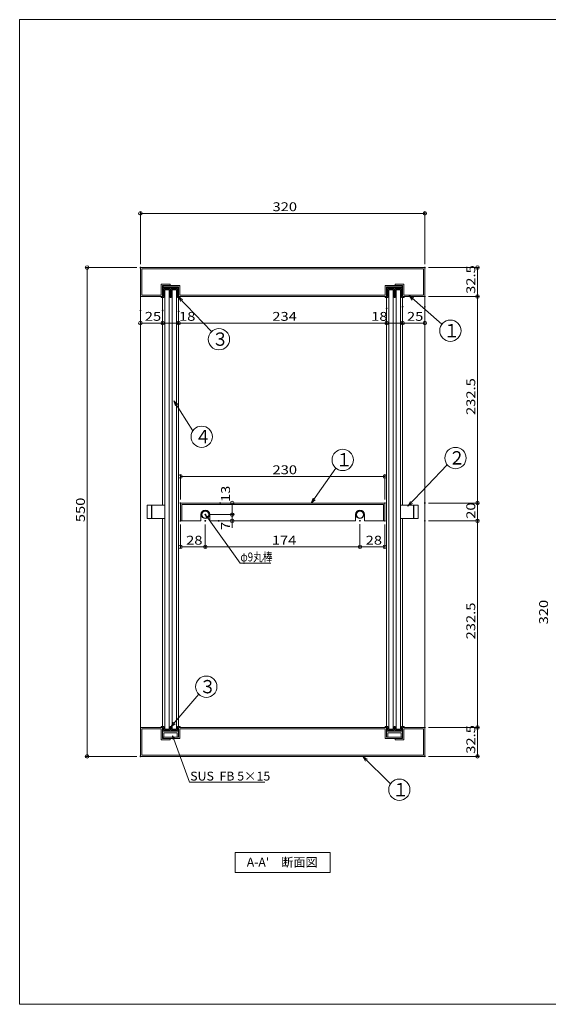
# Model space of a CAD drawing. Units: millimetres. Extents: x -800 to 800, y -554 to 554.
# Drawn here: x -800 to -205, y -554 to 554 of the extents above; entities that cross this region are included whole.
import ezdxf

# ---------------------------------------------------------------- set-up
doc = ezdxf.new("R2010")
doc.units = ezdxf.units.MM
doc.header["$LTSCALE"] = 5
for name, color, linetype in [('10ユーザー', 7, 'Continuous'), ('6文字', 7, 'Continuous'), ('_0-0_', 7, 'Continuous'), ('_0-2_', 7, 'Continuous'), ('ADD_LINE', 7, 'Continuous'), ('moji', 7, 'Continuous'), ('zumenwaku', 7, 'Continuous')]:
    doc.layers.add(name, color=color, linetype=linetype)
doc.styles.add('ＭＳ ゴシック', font='msgothic.ttc')
doc.styles.add('ＭＳ Ｐゴシック', font='msgothic.ttc')

# ---------------------------------------------------------------- blocks, each defined once
blk = doc.blocks.new('_ORIGIN_0-4_')
at = {"layer": '6文字', "color": 230, "linetype": 'Continuous', "lineweight": 5}
blk.add_line((0, 0), (-1, 0), dxfattribs=at)
blk.add_circle((0, 0), 0.5, dxfattribs=at)
blk = doc.blocks.new('_ORIGIN_0-9_')
at = {"layer": '10ユーザー', "color": 230, "linetype": 'Continuous', "lineweight": 5}
blk.add_line((0, 0), (-1, 0), dxfattribs=at)
blk.add_circle((0, 0), 0.5, dxfattribs=at)
blk = doc.blocks.new('MLeader1_0-4_')
at = {"layer": '6文字', "color": 52, "linetype": 'Continuous', "lineweight": 5, "true_color": 0xc0c000}
for p, q in [((-117.84, -1.28), (-118.2, -0.55)), ((-118.2, -0.55), (-117.62, -1.12)), ((-118.2, -0.55), (-117.73, -1.2))]:
    blk.add_line(p, q, dxfattribs=at)
at = {"layer": '6文字', "color": 230, "linetype": 'Continuous', "lineweight": 5}
for p, q in [((-117.73, -1.2), (-110.35, -11.44)), ((-110.35, -11.44), (-110.07, -11.44)), ((-110.07, -11.44), (-103.43, -11.44))]:
    blk.add_line(p, q, dxfattribs=at)
at = {"layer": '6文字', "color": 52, "linetype": 'Continuous', "lineweight": 5, "true_color": 0xc0c000, "style": 'ＭＳ ゴシック', "width": 0.799137}
blk.add_text('φ9丸棒', height=1.996, dxfattribs=at).set_placement((-110.31, -11.07))
blk = doc.blocks.new('MLeader2_0-4_')
at = {"layer": '6文字', "color": 52, "linetype": 'Continuous', "lineweight": 5, "true_color": 0xc0c000}
for p, q in [((-125.42, -51.12), (-125.57, -50.32)), ((-125.57, -50.32), (-125.17, -51.02)), ((-125.57, -50.32), (-125.3, -51.07))]:
    blk.add_line(p, q, dxfattribs=at)
at = {"layer": '6文字', "color": 230, "linetype": 'Continuous', "lineweight": 5}
for p, q in [((-125.3, -51.07), (-121.74, -60.79)), ((-121.74, -60.79), (-121.45, -60.79)), ((-121.45, -60.79), (-104.77, -60.79))]:
    blk.add_line(p, q, dxfattribs=at)
at = {"layer": '6文字', "color": 52, "linetype": 'Continuous', "lineweight": 5, "true_color": 0xc0c000, "style": 'ＭＳ ゴシック', "width": 1.022769}
blk.add_text('SUS  FB 5×15', height=2, dxfattribs=at).set_placement((-121.61, -60.39))

msp = doc.modelspace()

# ---------------------------------------------------------------- linework, layer by layer
at = {"layer": '10ユーザー', "color": 230, "linetype": 'Continuous', "lineweight": 5}
for p, q in [((-570.3, 10.3), (-558.7, 10.3)), ((-560.7, 6.3), (-560.7, 1.3)), ((-560.7, 1.3), (-560.7, 5.3)), ((-587, -2.7), (-558.7, -2.7)), ((-587, -2.7), (-558.7, -2.7)), ((-572, -9.7), (-558.7, -9.7)), ((-560.7, -2.7), (-560.7, -9.7)), ((-560.7, -13.7), (-560.7, -17.7))]:
    msp.add_line(p, q, dxfattribs=at)
at = {"layer": '6文字', "color": 230, "linetype": 'Continuous', "lineweight": 5}
for p, q in [((-664, 279.3), (-664, 338.3)), ((-660, 336.3), (-348, 336.3)), ((-344, 279.3), (-344, 338.3)), ((-668, 275.3), (-726, 275.3)), ((-724, 271.3), (-724, -270.7)), ((-340, 275.3), (-282.8, 275.3)), ((-284.8, 271.3), (-284.8, 246.8)), ((-340, 242.8), (-282.8, 242.8)), ((-340, 242.8), (-282.8, 242.8)), ((-284.8, 238.8), (-284.8, 14.3)), ((-664, 223), (-664, 210.9)), ((-639, 223), (-639, 210.9)), ((-639, 223), (-639, 210.9)), ((-621, 222), (-621, 210.9)), ((-621, 222), (-621, 210.9)), ((-387, 225.5), (-387, 210.9)), ((-387, 225.5), (-387, 210.9)), ((-369, 227.2), (-369, 210.9)), ((-369, 227.2), (-369, 210.9)), ((-344, 227.2), (-344, 210.9)), ((-660, 212.9), (-643, 212.9)), ((-635, 212.9), (-625, 212.9)), ((-617, 212.9), (-391, 212.9)), ((-383, 212.9), (-373, 212.9)), ((-365, 212.9), (-348, 212.9)), ((-619, 14.3), (-619, 42.3)), ((-615, 40.3), (-393, 40.3)), ((-389, 14.3), (-389, 42.3)), ((-340, 10.3), (-282.8, 10.3)), ((-340, 10.3), (-282.8, 10.3)), ((-284.8, 6.3), (-284.8, -5.7)), ((-340, -9.7), (-282.8, -9.7)), ((-340, -9.7), (-282.8, -9.7)), ((-619, -13.7), (-619, -41)), ((-591, -13.7), (-591, -41)), ((-591, -13.7), (-591, -41)), ((-417, -13.6), (-417, -41)), ((-417, -13.6), (-417, -41)), ((-389, -13.7), (-389, -41)), ((-284.8, -13.7), (-284.8, -238.2)), ((-615, -39), (-595, -39)), ((-587, -39), (-421, -39)), ((-413, -39), (-393, -39)), ((-340, -242.2), (-282.8, -242.2)), ((-340, -242.2), (-282.8, -242.2)), ((-284.8, -246.2), (-284.8, -270.7)), ((-668, -274.7), (-726, -274.7)), ((-340, -274.7), (-282.8, -274.7))]:
    msp.add_line(p, q, dxfattribs=at)
at = {"layer": '_0-0_', "color": 7, "linetype": 'Continuous', "lineweight": 5}
for p, q in [((-664, 275.3), (-664, 242.8)), ((-664, 275.3), (-344, 275.3)), ((-662.5, 273.8), (-345.5, 273.8)), ((-662.5, 273.8), (-662.5, 244.3)), ((-345.5, 273.8), (-345.5, 244.3)), ((-344, 275.3), (-344, 242.8)), ((-640.5, 244.3), (-640.5, 256.8)), ((-640.5, 256.8), (-630.5, 256.8)), ((-639, 242.8), (-639, 255.3)), ((-639, 255.3), (-630.5, 255.3)), ((-638.5, 255.3), (-619.5, 255.3)), ((-638.5, 253.8), (-638.5, 255.3)), ((-630.5, 256.8), (-630.5, 255.3)), ((-619.5, 255.3), (-619.5, 244.3)), ((-369.5, 255.3), (-388.5, 255.3)), ((-388.5, 255.3), (-388.5, 244.3)), ((-377.5, 256.8), (-377.5, 255.3)), ((-367.5, 256.8), (-377.5, 256.8)), ((-369, 255.3), (-377.5, 255.3)), ((-369.5, 253.8), (-369.5, 255.3)), ((-369, 242.8), (-369, 255.3)), ((-367.5, 244.3), (-367.5, 256.8)), ((-662.5, 244.3), (-640.5, 244.3)), ((-638.5, 253.8), (-621, 253.8)), ((-621, 253.8), (-621, 242.8)), ((-388.5, 244.3), (-619.5, 244.3)), ((-387, 253.8), (-387, 242.8)), ((-369.5, 253.8), (-387, 253.8)), ((-345.5, 244.3), (-367.5, 244.3)), ((-664, 242.8), (-639, 242.8)), ((-664, 242.8), (-664, -242.2)), ((-639, 241.6), (-639, 7.8)), ((-387, 242.8), (-621, 242.8)), ((-621, -241), (-621, 241.6)), ((-387, 241.6), (-387, -241)), ((-344, 242.8), (-369, 242.8)), ((-369, 7.8), (-369, 241.6)), ((-344, 242.8), (-344, -242.2)), ((-656.6, 7.4), (-656.6, -6.8)), ((-656.2, 7.8), (-636.6, 7.8)), ((-651.6, 7.8), (-651.6, -7.2)), ((-651.1, 7.8), (-651.1, -7.2)), ((-636.6, 7.8), (-636.6, -7.2)), ((-619, 10.3), (-619, -9.7)), ((-389, 10.3), (-619, 10.3)), ((-617.5, 8.8), (-617.5, -9.7)), ((-390.5, 8.8), (-617.5, 8.8)), ((-390.5, -9.7), (-390.5, 8.8)), ((-389, -9.7), (-389, 10.3)), ((-351.8, 7.8), (-371.4, 7.8)), ((-371.4, 7.8), (-371.4, -7.2)), ((-356.9, 7.8), (-356.9, -7.2)), ((-356.4, 7.8), (-356.4, -7.2)), ((-351.4, 7.4), (-351.4, -6.8)), ((-656.2, -7.2), (-636.6, -7.2)), ((-639, -7.2), (-639, -241)), ((-619, -9.7), (-596, -9.7)), ((-596, -2.7), (-596, -9.7)), ((-586, -2.7), (-586, -9.7)), ((-586, -9.7), (-422, -9.7)), ((-422, -2.7), (-422, -9.7)), ((-412, -2.7), (-412, -9.7)), ((-412, -9.7), (-389, -9.7)), ((-351.8, -7.2), (-371.4, -7.2)), ((-369, -241), (-369, -7.2)), ((-664, -274.7), (-664, -242.2)), ((-664, -242.2), (-639, -242.2)), ((-662.5, -243.7), (-640.5, -243.7)), ((-662.5, -273.2), (-662.5, -243.7)), ((-640.5, -243.7), (-640.5, -256.2)), ((-639, -242.2), (-639, -254.7)), ((-621, -242.2), (-387, -242.2)), ((-621, -253.2), (-621, -242.2)), ((-619.5, -254.7), (-619.5, -243.7)), ((-619.5, -243.7), (-388.5, -243.7)), ((-388.5, -254.7), (-388.5, -243.7)), ((-387, -253.2), (-387, -242.2)), ((-344, -242.2), (-369, -242.2)), ((-369, -242.2), (-369, -254.7)), ((-345.5, -243.7), (-367.5, -243.7)), ((-367.5, -243.7), (-367.5, -256.2)), ((-345.5, -273.2), (-345.5, -243.7)), ((-344, -274.7), (-344, -242.2)), ((-639, -254.7), (-630.5, -254.7)), ((-638.5, -253.2), (-638.5, -254.7)), ((-638.5, -253.2), (-621, -253.2)), ((-638.5, -254.7), (-619.5, -254.7)), ((-622.5, -248.2), (-637.5, -248.2)), ((-637.5, -248.2), (-637.5, -253.2)), ((-637.5, -253.2), (-622.5, -253.2)), ((-630.5, -256.2), (-630.5, -254.7)), ((-622.5, -253.2), (-622.5, -248.2)), ((-369.5, -254.7), (-388.5, -254.7)), ((-369.5, -253.2), (-387, -253.2)), ((-370.5, -248.2), (-385.5, -248.2)), ((-385.5, -248.2), (-385.5, -253.2)), ((-385.5, -253.2), (-370.5, -253.2)), ((-369, -254.7), (-377.5, -254.7)), ((-377.5, -256.2), (-377.5, -254.7)), ((-370.5, -253.2), (-370.5, -248.2)), ((-369.5, -253.2), (-369.5, -254.7)), ((-640.5, -256.2), (-630.5, -256.2)), ((-367.5, -256.2), (-377.5, -256.2)), ((-344, -274.7), (-664, -274.7)), ((-345.5, -273.2), (-662.5, -273.2))]:
    msp.add_line(p, q, dxfattribs=at)
at = {"layer": '_0-0_', "color": 92, "linetype": 'Continuous', "lineweight": 5, "true_color": 0x00c000}
for p, q in [((-621.2, 252.6), (-638.8, 252.6)), ((-638.8, 252.6), (-638.8, 242.8)), ((-637.6, 251.4), (-637.6, 241.6)), ((-630.6, 251.4), (-637.6, 251.4)), ((-630.6, 251.4), (-630.6, 241.6)), ((-629.4, 251.4), (-629.4, 241.6)), ((-622.4, 251.4), (-629.4, 251.4)), ((-622.4, 251.4), (-622.4, 241.6)), ((-621.2, 252.6), (-621.2, 242.8)), ((-369.2, 252.6), (-386.8, 252.6)), ((-386.8, 252.6), (-386.8, 242.8)), ((-385.6, 251.4), (-385.6, 241.6)), ((-378.6, 251.4), (-385.6, 251.4)), ((-378.6, 251.4), (-378.6, 241.6)), ((-377.4, 251.4), (-377.4, 241.6)), ((-370.4, 251.4), (-377.4, 251.4)), ((-370.4, 251.4), (-370.4, 241.6)), ((-369.2, 252.6), (-369.2, 242.8)), ((-638.8, 242.8), (-640.6, 242.8)), ((-640.6, 242.8), (-640.6, 241.6)), ((-637.6, 241.6), (-640.6, 241.6)), ((-630.6, 241.6), (-629.4, 241.6)), ((-619.4, 241.6), (-622.4, 241.6)), ((-619.4, 242.8), (-621.2, 242.8)), ((-619.4, 242.8), (-619.4, 241.6)), ((-388.6, 242.8), (-388.6, 241.6)), ((-386.8, 242.8), (-388.6, 242.8)), ((-385.6, 241.6), (-388.6, 241.6)), ((-378.6, 241.6), (-377.4, 241.6)), ((-367.4, 241.6), (-370.4, 241.6)), ((-367.4, 242.8), (-369.2, 242.8)), ((-367.4, 242.8), (-367.4, 241.6)), ((-640.6, -241), (-637.6, -241)), ((-640.6, -242.2), (-640.6, -241)), ((-640.6, -242.2), (-638.8, -242.2)), ((-638.8, -246.5), (-638.8, -242.2)), ((-637.6, -245.3), (-637.6, -241)), ((-629.4, -241), (-630.6, -241)), ((-630.6, -245.3), (-630.6, -241)), ((-629.4, -245.3), (-629.4, -241)), ((-622.4, -241), (-619.4, -241)), ((-622.4, -245.3), (-622.4, -241)), ((-621.2, -242.2), (-619.4, -242.2)), ((-621.2, -246.5), (-621.2, -242.2)), ((-619.4, -242.2), (-619.4, -241)), ((-388.6, -241), (-385.6, -241)), ((-388.6, -242.2), (-388.6, -241)), ((-388.6, -241), (-385.6, -241)), ((-388.6, -242.2), (-388.6, -241)), ((-388.6, -242.2), (-386.8, -242.2)), ((-388.6, -242.2), (-386.8, -242.2)), ((-386.8, -246.5), (-386.8, -242.2)), ((-385.6, -245.3), (-385.6, -241)), ((-377.4, -241), (-378.6, -241)), ((-377.4, -241), (-378.6, -241)), ((-378.6, -245.3), (-378.6, -241)), ((-377.4, -245.3), (-377.4, -241)), ((-370.4, -241), (-367.4, -241)), ((-370.4, -241), (-367.4, -241)), ((-370.4, -245.3), (-370.4, -241)), ((-369.2, -242.2), (-367.4, -242.2)), ((-369.2, -242.2), (-367.4, -242.2)), ((-369.2, -246.5), (-369.2, -242.2)), ((-367.4, -242.2), (-367.4, -241)), ((-367.4, -242.2), (-367.4, -241)), ((-638.8, -246.5), (-621.2, -246.5)), ((-637.6, -245.3), (-630.6, -245.3)), ((-629.4, -245.3), (-622.4, -245.3)), ((-622.4, -246.5), (-621.2, -246.5)), ((-386.8, -246.5), (-369.2, -246.5)), ((-385.6, -245.3), (-378.6, -245.3)), ((-377.4, -245.3), (-370.4, -245.3)), ((-370.4, -246.5), (-369.2, -246.5))]:
    msp.add_line(p, q, dxfattribs=at)
at = {"layer": '_0-0_', "color": 132, "linetype": 'Continuous', "lineweight": 5, "true_color": 0x00c0c0}
for p, q in [((-631.6, 250.4), (-636.6, 250.4)), ((-636.6, -244.3), (-636.6, 250.4)), ((-631.6, -244.3), (-631.6, 250.4)), ((-623.4, 250.4), (-628.4, 250.4)), ((-628.4, -244.3), (-628.4, 250.4)), ((-623.4, -244.3), (-623.4, 250.4)), ((-379.6, 250.4), (-384.6, 250.4)), ((-384.6, -244.3), (-384.6, 250.4)), ((-379.6, -244.3), (-379.6, 250.4)), ((-376.4, -244.3), (-376.4, 250.4)), ((-371.4, 250.4), (-376.4, 250.4)), ((-371.4, -244.3), (-371.4, 250.4)), ((-636.6, -244.3), (-631.6, -244.3)), ((-628.4, -244.3), (-623.4, -244.3)), ((-384.6, -244.3), (-379.6, -244.3)), ((-376.4, -244.3), (-371.4, -244.3))]:
    msp.add_line(p, q, dxfattribs=at)
at = {"layer": '_0-0_', "color": 7, "linetype": 'Continuous', "lineweight": 5}
for centre, radius in [((-591, -2.7), 4.5), ((-591, -2.7), 4), ((-417, -2.7), 4.5), ((-417, -2.7), 4)]:
    msp.add_circle(centre, radius, dxfattribs=at)
for centre, radius, start, end in [((-656.2, 7.4), 0.4, 90, 180), ((-591, -2.7), 5, 0, 180), ((-417, -2.7), 5, 0, 180), ((-351.8, 7.4), 0.4, 0, 90), ((-656.2, -6.8), 0.4, 180, 270), ((-351.8, -6.8), 0.4, 270, 0)]:
    msp.add_arc(centre, radius, start, end, dxfattribs=at)
at = {"layer": '_0-2_', "color": 7, "linetype": 'Continuous', "lineweight": 5}
for p, q in [((-584, 203.4), (-621.4, 242.3)), ((-621.4, 242.3), (-618.5, 237.1)), ((-621.4, 242.3), (-616.3, 239.2)), ((-361.7, 243.7), (-356.3, 241.1)), ((-361.7, 243.7), (-358.3, 238.8)), ((-324.7, 211.8), (-361.7, 243.7)), ((-626.3, 125.3), (-621.9, 121.2)), ((-626.3, 125.3), (-624.5, 119.6)), ((-605, 91.7), (-626.3, 125.3)), ((-444.1, 49.7), (-471.9, 10.1)), ((-318.8, 53.3), (-363.1, 6.8)), ((-471.9, 10.1), (-469.8, 15.7)), ((-471.9, 10.1), (-467.3, 13.9)), ((-363.1, 6.8), (-360.2, 12)), ((-363.1, 6.8), (-358, 9.9)), ((-598.4, -204.8), (-629.7, -241.6)), ((-629.7, -241.6), (-627.1, -236.2)), ((-629.7, -241.6), (-624.8, -238.2)), ((-413.8, -275), (-410.7, -280.2)), ((-413.8, -275), (-408.6, -278)), ((-382.7, -305.6), (-413.8, -275))]:
    msp.add_line(p, q, dxfattribs=at)
for centre in [(-315.3, 204.3), (-575.7, 194.7), (-595.1, 84.9), (-436.4, 58.9), (-309.5, 60.9), (-589.9, -196.4), (-372.7, -312.3)]:
    msp.add_circle(centre, 12, dxfattribs=at)
at = {"layer": 'ADD_LINE', "color": 9, "linetype": 'Continuous', "lineweight": 5}
msp.add_line((-586, -9.7), (-422, -9.7), dxfattribs=at)
at = {"layer": 'DEFPOINTS', "color": 7, "linetype": 'Continuous', "lineweight": 5, "const_width": 1}
for points in [[(-343.5, 336.3, 0.414214), (-344, 336.8, 0.414214), (-344.5, 336.3, 0.414214), (-344, 335.8, 0.414214)], [(-663.5, 275.3, 0.414214), (-664, 275.8, 0.414214), (-664.5, 275.3, 0.414214), (-664, 274.8, 0.414214)], [(-663.5, 275.3, 0.414214), (-664, 275.8, 0.414214), (-664.5, 275.3, 0.414214), (-664, 274.8, 0.414214)], [(-343.5, 275.3, 0.414214), (-344, 275.8, 0.414214), (-344.5, 275.3, 0.414214), (-344, 274.8, 0.414214)], [(-343.5, 275.3, 0.414214), (-344, 275.8, 0.414214), (-344.5, 275.3, 0.414214), (-344, 274.8, 0.414214)], [(-343.5, 242.8, 0.414214), (-344, 243.3, 0.414214), (-344.5, 242.8, 0.414214), (-344, 242.3, 0.414214)], [(-343.5, 242.8, 0.414214), (-344, 243.3, 0.414214), (-344.5, 242.8, 0.414214), (-344, 242.3, 0.414214)], [(-284.3, 242.8, 0.414214), (-284.8, 243.3, 0.414214), (-285.3, 242.8, 0.414214), (-284.8, 242.3, 0.414214)], [(-663.5, 227, 0.414214), (-664, 227.5, 0.414214), (-664.5, 227, 0.414214), (-664, 226.5, 0.414214)], [(-638.5, 227, 0.414214), (-639, 227.5, 0.414214), (-639.5, 227, 0.414214), (-639, 226.5, 0.414214)], [(-638.5, 227, 0.414214), (-639, 227.5, 0.414214), (-639.5, 227, 0.414214), (-639, 226.5, 0.414214)], [(-620.5, 226, 0.414214), (-621, 226.5, 0.414214), (-621.5, 226, 0.414214), (-621, 225.5, 0.414214)], [(-620.5, 226, 0.414214), (-621, 226.5, 0.414214), (-621.5, 226, 0.414214), (-621, 225.5, 0.414214)], [(-386.5, 229.5, 0.414214), (-387, 230, 0.414214), (-387.5, 229.5, 0.414214), (-387, 229, 0.414214)], [(-386.5, 229.5, 0.414214), (-387, 230, 0.414214), (-387.5, 229.5, 0.414214), (-387, 229, 0.414214)], [(-368.5, 231.2, 0.414214), (-369, 231.7, 0.414214), (-369.5, 231.2, 0.414214), (-369, 230.7, 0.414214)], [(-368.5, 231.2, 0.414214), (-369, 231.7, 0.414214), (-369.5, 231.2, 0.414214), (-369, 230.7, 0.414214)], [(-343.5, 231.2, 0.414214), (-344, 231.7, 0.414214), (-344.5, 231.2, 0.414214), (-344, 230.7, 0.414214)], [(-638.5, 212.9, 0.414214), (-639, 213.4, 0.414214), (-639.5, 212.9, 0.414214), (-639, 212.4, 0.414214)], [(-620.5, 212.9, 0.414214), (-621, 213.4, 0.414214), (-621.5, 212.9, 0.414214), (-621, 212.4, 0.414214)], [(-386.5, 212.9, 0.414214), (-387, 213.4, 0.414214), (-387.5, 212.9, 0.414214), (-387, 212.4, 0.414214)], [(-368.5, 212.9, 0.414214), (-369, 213.4, 0.414214), (-369.5, 212.9, 0.414214), (-369, 212.4, 0.414214)], [(-343.5, 212.9, 0.414214), (-344, 213.4, 0.414214), (-344.5, 212.9, 0.414214), (-344, 212.4, 0.414214)], [(-388.5, 40.3, 0.414214), (-389, 40.8, 0.414214), (-389.5, 40.3, 0.414214), (-389, 39.8, 0.414214)], [(-618.5, 10.3, 0.414214), (-619, 10.8, 0.414214), (-619.5, 10.3, 0.414214), (-619, 9.8, 0.414214)], [(-573.8, 10.3, 0.414214), (-574.3, 10.8, 0.414214), (-574.8, 10.3, 0.414214), (-574.3, 9.8, 0.414214)], [(-388.5, 10.3, 0.414214), (-389, 10.8, 0.414214), (-389.5, 10.3, 0.414214), (-389, 9.8, 0.414214)], [(-343.5, 10.3, 0.414214), (-344, 10.8, 0.414214), (-344.5, 10.3, 0.414214), (-344, 9.8, 0.414214)], [(-343.5, 10.3, 0.414214), (-344, 10.8, 0.414214), (-344.5, 10.3, 0.414214), (-344, 9.8, 0.414214)], [(-284.3, 10.3, 0.414214), (-284.8, 10.8, 0.414214), (-285.3, 10.3, 0.414214), (-284.8, 9.8, 0.414214)], [(-618.5, -9.7, 0.414214), (-619, -9.2, 0.414214), (-619.5, -9.7, 0.414214), (-619, -10.2, 0.414214)], [(-590.5, -2.7, 0.414214), (-591, -2.2, 0.414214), (-591.5, -2.7, 0.414214), (-591, -3.2, 0.414214)], [(-590.5, -2.7, 0.414214), (-591, -2.2, 0.414214), (-591.5, -2.7, 0.414214), (-591, -3.2, 0.414214)], [(-590.5, -9.7, 0.414214), (-591, -9.2, 0.414214), (-591.5, -9.7, 0.414214), (-591, -10.2, 0.414214)], [(-590.5, -9.7, 0.414214), (-591, -9.2, 0.414214), (-591.5, -9.7, 0.414214), (-591, -10.2, 0.414214)], [(-575.5, -9.7, 0.414214), (-576, -9.2, 0.414214), (-576.5, -9.7, 0.414214), (-576, -10.2, 0.414214)], [(-560.2, -2.7, 0.414214), (-560.7, -2.2, 0.414214), (-561.2, -2.7, 0.414214), (-560.7, -3.2, 0.414214)], [(-560.2, -9.7, 0.414214), (-560.7, -9.2, 0.414214), (-561.2, -9.7, 0.414214), (-560.7, -10.2, 0.414214)], [(-416.5, -9.6, 0.414214), (-417, -9.1, 0.414214), (-417.5, -9.6, 0.414214), (-417, -10.1, 0.414214)], [(-416.5, -9.6, 0.414214), (-417, -9.1, 0.414214), (-417.5, -9.6, 0.414214), (-417, -10.1, 0.414214)], [(-388.5, -9.7, 0.414214), (-389, -9.2, 0.414214), (-389.5, -9.7, 0.414214), (-389, -10.2, 0.414214)], [(-343.5, -9.7, 0.414214), (-344, -9.2, 0.414214), (-344.5, -9.7, 0.414214), (-344, -10.2, 0.414214)], [(-343.5, -9.7, 0.414214), (-344, -9.2, 0.414214), (-344.5, -9.7, 0.414214), (-344, -10.2, 0.414214)], [(-284.3, -9.7, 0.414214), (-284.8, -9.2, 0.414214), (-285.3, -9.7, 0.414214), (-284.8, -10.2, 0.414214)], [(-590.5, -39, 0.414214), (-591, -38.5, 0.414214), (-591.5, -39, 0.414214), (-591, -39.5, 0.414214)], [(-416.5, -39, 0.414214), (-417, -38.5, 0.414214), (-417.5, -39, 0.414214), (-417, -39.5, 0.414214)], [(-388.5, -39, 0.414214), (-389, -38.5, 0.414214), (-389.5, -39, 0.414214), (-389, -39.5, 0.414214)], [(-343.5, -242.2, 0.414214), (-344, -241.7, 0.414214), (-344.5, -242.2, 0.414214), (-344, -242.7, 0.414214)], [(-343.5, -242.2, 0.414214), (-344, -241.7, 0.414214), (-344.5, -242.2, 0.414214), (-344, -242.7, 0.414214)], [(-284.3, -242.2, 0.414214), (-284.8, -241.7, 0.414214), (-285.3, -242.2, 0.414214), (-284.8, -242.7, 0.414214)], [(-723.5, -274.7, 0.414214), (-724, -274.2, 0.414214), (-724.5, -274.7, 0.414214), (-724, -275.2, 0.414214)], [(-663.5, -274.7, 0.414214), (-664, -274.2, 0.414214), (-664.5, -274.7, 0.414214), (-664, -275.2, 0.414214)], [(-343.5, -274.7, 0.414214), (-344, -274.2, 0.414214), (-344.5, -274.7, 0.414214), (-344, -275.2, 0.414214)], [(-284.3, -274.7, 0.414214), (-284.8, -274.2, 0.414214), (-285.3, -274.7, 0.414214), (-284.8, -275.2, 0.414214)]]:
    msp.add_lwpolyline(points, format="xyb", close=True, dxfattribs=at)
at = {"layer": 'moji', "color": 52, "linetype": 'Continuous', "lineweight": 5, "true_color": 0xc0c000}
for p, q in [((-557.3, -382.8), (-450.6, -382.8)), ((-557.3, -405.3), (-557.3, -382.8)), ((-450.6, -382.8), (-450.6, -405.3)), ((-450.6, -405.3), (-557.3, -405.3))]:
    msp.add_line(p, q, dxfattribs=at)
at = {"layer": 'zumenwaku', "color": 5, "linetype": 'Continuous', "lineweight": 5}
for p, q in [((800.1, 554.3), (-799.9, 554.3)), ((-799.9, 554.3), (-799.9, -553.7)), ((-799.9, -553.7), (800.1, -553.7))]:
    msp.add_line(p, q, dxfattribs=at)

# ---------------------------------------------------------------- block references
at = {"layer": '10ユーザー', "color": 230, "linetype": 'Continuous', "lineweight": 5, "xscale": 4, "yscale": 4}
for p, rotation in [((-560.7, 10.3), 90), ((-560.7, -2.7), 270), ((-560.7, -2.7), 270), ((-560.7, -9.7), 90)]:
    msp.add_blockref('_ORIGIN_0-9_', p, dxfattribs=dict(at, rotation=rotation))
at = {"layer": '6文字', "color": 230, "linetype": 'Continuous', "lineweight": 5, "xscale": 4, "yscale": 4}
for p, rotation in [((-664, 336.3), 180), ((-724, 275.3), 90), ((-284.8, 275.3), 90), ((-284.8, 242.8), 270), ((-284.8, 242.8), 90), ((-664, 212.9), 180), ((-639, 212.9), 180), ((-621, 212.9), 180), ((-387, 212.9), 180), ((-369, 212.9), 180), ((-619, 40.3), 180), ((-284.8, 10.3), 270), ((-284.8, 10.3), 90), ((-284.8, -9.7), 270), ((-284.8, -9.7), 90), ((-619, -39), 180), ((-591, -39), 180), ((-417, -39), 180), ((-284.8, -242.2), 270), ((-284.8, -242.2), 90), ((-724, -274.7), 270), ((-284.8, -274.7), 270)]:
    msp.add_blockref('_ORIGIN_0-4_', p, dxfattribs=dict(at, rotation=rotation))
for p in [(-344, 336.3), (-639, 212.9), (-621, 212.9), (-387, 212.9), (-369, 212.9), (-344, 212.9), (-389, 40.3), (-591, -39), (-417, -39), (-389, -39)]:
    msp.add_blockref('_ORIGIN_0-4_', p, dxfattribs=at)
at = {"layer": '6文字', "color": 52, "linetype": 'Continuous', "lineweight": 5, "true_color": 0xc0c000, "xscale": 5, "yscale": 5}
for name in ['MLeader1_0-4_', 'MLeader2_0-4_']:
    msp.add_blockref(name, (0, 0), dxfattribs=at)

# ---------------------------------------------------------------- texts
at = {"layer": '10ユーザー', "color": 52, "linetype": 'Continuous', "lineweight": 5, "true_color": 0xc0c000, "style": 'ＭＳ ゴシック', "width": 1.218168}
for s, p in [('13', (-563.2, 11.5)), ('7', (-563.2, -20))]:
    msp.add_text(s, height=9.98, rotation=90, dxfattribs=at).set_placement(p)
at = {"layer": '6文字', "color": 52, "linetype": 'Continuous', "lineweight": 5, "true_color": 0xc0c000, "style": 'ＭＳ ゴシック', "width": 1.218168}
for s, p in [('320', (-515.4, 338.8)), ('25', (-659.1, 215.4)), ('18', (-620.6, 215.4)), ('234', (-515.6, 215.4)), ('18', (-404.4, 215.4)), ('25', (-364.1, 215.4)), ('230', (-515.4, 42.8)), ('28', (-612.6, -36.5)), ('174', (-516.2, -36.5)), ('28', (-410.6, -36.5))]:
    msp.add_text(s, height=9.98, dxfattribs=at).set_placement(p)
for s, p in [('32.5', (-287.3, 245.7)), ('232.5', (-287.3, 109.4)), ('550', (-726.5, -11.2)), ('20', (-287.3, -7.4)), ('320', (-205.4, -126.2)), ('232.5', (-287.3, -143.1)), ('32.5', (-287.3, -271.8))]:
    msp.add_text(s, height=9.98, rotation=90, dxfattribs=at).set_placement(p)
at = {"layer": '_0-2_', "color": 7, "linetype": 'Continuous', "lineweight": 5, "style": 'ＭＳ ゴシック', "width": 0.909309}
for s, p in [('１', (-323.1, 196.9)), ('３', (-583.5, 187.3)), ('４', (-602.9, 77.5)), ('１', (-444.2, 51.5)), ('２', (-317.3, 53.7)), ('３', (-597.7, -203.8)), ('１', (-380.5, -319.7))]:
    msp.add_text(s, height=15, dxfattribs=at).set_placement(p)
at = {"layer": 'moji', "color": 52, "linetype": 'Continuous', "lineweight": 5, "true_color": 0xc0c000, "style": 'ＭＳ Ｐゴシック', "width": 0.99952}
msp.add_text("A-A'\u3000断面図", height=10, dxfattribs=at).set_placement((-544.3, -398.8))

doc.saveas('drawing.dxf')
